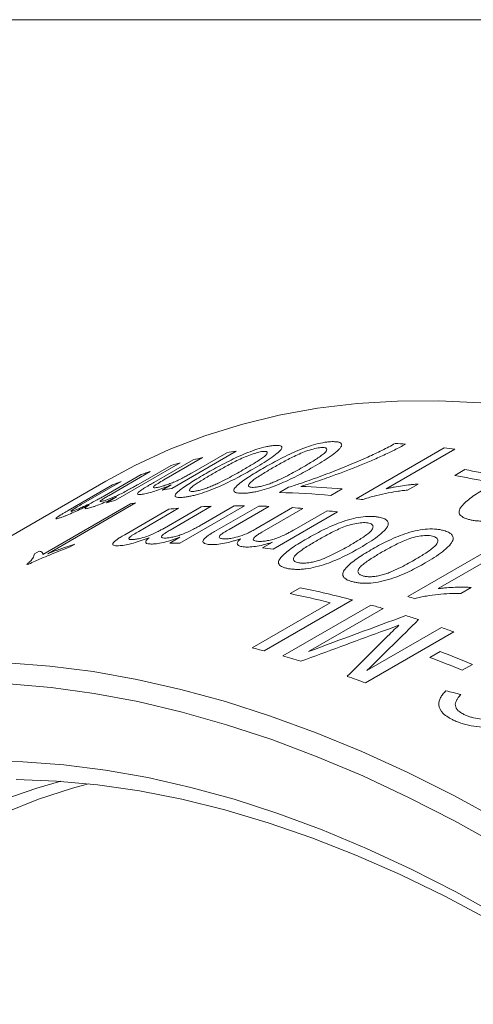
# Model space of a CAD drawing. Units: inches. Extents: x 0.1 to 10.9, y 0 to 8.5.
# Drawn here: x 9.4 to 9.6, y 7.8 to 8.5 of the extents above; entities that cross this region are included whole.
import ezdxf

# ---------------------------------------------------------------- set-up
doc = ezdxf.new("R2010")
doc.units = ezdxf.units.IN
doc.header["$MEASUREMENT"] = 0

msp = doc.modelspace()

# ---------------------------------------------------------------- linework, layer by layer
at = {"color": 7, "linetype": 'Continuous', "lineweight": 0}
for p, q in [((0.06218, 8.45061), (10.94446, 8.45061)), ((9.56732, 8.14371), (9.62389, 8.17636)), ((9.63065, 8.17552), (9.58656, 8.15007)), ((9.4376, 8.15409), (9.4629, 8.16869)), ((9.46884, 8.17005), (9.44416, 8.1558)), ((9.49057, 8.17423), (9.44923, 8.15037)), ((9.46232, 8.16039), (9.48448, 8.17318)), ((9.45456, 8.16663), (9.41322, 8.14276)), ((9.42766, 8.1529), (9.44871, 8.16506)), ((9.63057, 8.15861), (9.6371, 8.16237)), ((9.4061, 8.14566), (9.42968, 8.15927)), ((9.4354, 8.16113), (9.40903, 8.1459)), ((9.40703, 8.15504), (9.11711, 7.98767)), ((9.38288, 8.13626), (9.41112, 8.15256)), ((9.41669, 8.15469), (9.39113, 8.13993)), ((9.44315, 8.14932), (9.44891, 8.15265)), ((9.51824, 8.14767), (9.52411, 8.15106)), ((9.55853, 8.15004), (9.55128, 8.14585)), ((9.60712, 8.15315), (9.60043, 8.14929)), ((9.40737, 8.14119), (9.41382, 8.14492)), ((9.36644, 8.1079), (9.42282, 8.14044)), ((9.42603, 8.14107), (9.36965, 8.10852)), ((9.41905, 8.12071), (9.44728, 8.13701)), ((9.45356, 8.13759), (9.428, 8.12283)), ((9.44454, 8.12497), (9.46812, 8.13858)), ((9.4745, 8.13887), (9.44813, 8.12365)), ((9.49579, 8.1392), (9.45446, 8.11533)), ((9.46825, 8.12704), (9.48931, 8.1392)), ((9.47669, 8.12275), (9.50493, 8.13905)), ((9.51149, 8.13884), (9.48592, 8.12408)), ((9.50309, 8.12441), (9.52668, 8.13803)), ((9.53333, 8.13753), (9.50696, 8.12231)), ((9.55546, 8.13527), (9.51412, 8.1114)), ((9.52767, 8.1239), (9.54872, 8.13605)), ((9.44797, 8.11533), (9.45442, 8.11906)), ((9.387, 8.11459), (9.3841, 8.11291)), ((9.50738, 8.11219), (9.51383, 8.11591)), ((9.60054, 8.08106), (9.65711, 8.11371)), ((9.66417, 8.11157), (9.62009, 8.08613)), ((9.36127, 8.10848), (9.36422, 8.11018)), ((9.52508, 8.08295), (9.53161, 8.08671)), ((9.64117, 8.08688), (9.63448, 8.08302)), ((9.50073, 8.0482), (9.55077, 8.07709)), ((9.56498, 8.07889), (9.50841, 8.04623)), ((9.52033, 8.04299), (9.5769, 8.07565)), ((9.58464, 8.07341), (9.53677, 8.04578)), ((9.57432, 8.03359), (9.62218, 8.06123)), ((9.63003, 8.0584), (9.57346, 8.02574)), ((9.61467, 8.04207), (9.6212, 8.04584)), ((9.64197, 8.03764), (9.63545, 8.03387))]:
    msp.add_line(p, q, dxfattribs=at)
at = {"color": 7, "linetype": 'Continuous', "lineweight": 0, "flags": 128}
for points in [[(10.02354, 8.05886), (9.99399, 8.07819), (9.96439, 8.09626), (9.93477, 8.11303), (9.90519, 8.12848), (9.87568, 8.14259), (9.84629, 8.15534), (9.81706, 8.1667), (9.78803, 8.17667), (9.75925, 8.18522), (9.73075, 8.19235), (9.70258, 8.19804), (9.67478, 8.20229), (9.64739, 8.20509), (9.62045, 8.20643), (9.594, 8.20632), (9.56807, 8.20475), (9.54271, 8.20173), (9.51795, 8.19727), (9.49382, 8.19136), (9.47037, 8.18401), (9.44762, 8.17524), (9.42561, 8.16506), (9.40703, 8.15504)], [(9.34395, 8.03858), (9.37112, 8.03651), (9.39872, 8.03298), (9.42671, 8.02801), (9.45505, 8.0216), (9.48369, 8.01376), (9.5126, 8.0045), (9.54174, 7.99383), (9.57105, 7.98177), (9.60051, 7.96834), (9.63006, 7.95356), (9.65966, 7.93745), (9.68928, 7.92003), (9.71886, 7.90132), (9.74837, 7.88136), (9.77776, 7.86017), (9.80699, 7.83778), (9.83602, 7.81423)], [(9.83561, 7.79617), (9.80674, 7.81997), (9.77765, 7.84262), (9.74839, 7.86407), (9.719, 7.8843), (9.68952, 7.90327), (9.66, 7.92097), (9.63048, 7.93736), (9.601, 7.95242), (9.57161, 7.96612), (9.54234, 7.97846), (9.51325, 7.9894), (9.48438, 7.99894), (9.45576, 8.00705), (9.42745, 8.01374), (9.39947, 8.01898), (9.37188, 8.02277), (9.34471, 8.0251)], [(9.3278, 7.97559), (9.35365, 7.97514), (9.37998, 7.97324), (9.40673, 7.96989), (9.43388, 7.96509), (9.46138, 7.95885), (9.48918, 7.95118), (9.51724, 7.94208), (9.54553, 7.93159), (9.57399, 7.9197), (9.60259, 7.90645), (9.63127, 7.89184), (9.66, 7.87591), (9.68872, 7.85867), (9.71741, 7.84016), (9.746, 7.8204), (9.77446, 7.79943)], [(9.09731, 7.50201), (9.09832, 7.53349), (9.10045, 7.56424), (9.10372, 7.59421), (9.10812, 7.62335), (9.11363, 7.6516), (9.12025, 7.67893), (9.12797, 7.70529), (9.13678, 7.73063), (9.14666, 7.75491), (9.15759, 7.77809), (9.16955, 7.80014), (9.18254, 7.821), (9.19651, 7.84066), (9.21146, 7.85907), (9.22735, 7.8762), (9.24416, 7.89204), (9.26186, 7.90654), (9.28043, 7.91969), (9.29982, 7.93146), (9.32001, 7.94184), (9.34096, 7.9508), (9.36265, 7.95834), (9.37808, 7.96271)], [(9.39585, 7.96113), (9.38566, 7.95837), (9.36372, 7.95123), (9.3425, 7.94264), (9.32205, 7.9326), (9.30241, 7.92114), (9.2836, 7.90828), (9.26565, 7.89404), (9.24861, 7.87844), (9.23249, 7.86151), (9.21733, 7.84328), (9.20315, 7.82379), (9.18998, 7.80305), (9.17783, 7.78112), (9.16674, 7.75802), (9.15671, 7.7338), (9.14777, 7.7085), (9.13993, 7.68216), (9.1332, 7.65483), (9.1276, 7.62656), (9.12314, 7.59739), (9.11982, 7.56737), (9.11765, 7.53655), (9.11663, 7.505)], [(9.76689, 7.80019), (9.73848, 7.82052), (9.70996, 7.83961), (9.68137, 7.85743), (9.65276, 7.87394), (9.62418, 7.88913), (9.59566, 7.90297), (9.56725, 7.91544), (9.539, 7.92651), (9.51096, 7.93618), (9.48316, 7.94442), (9.45565, 7.95122), (9.42847, 7.95657), (9.40168, 7.96047), (9.3753, 7.9629), (9.34938, 7.96387)]]:
    msp.add_lwpolyline(points, dxfattribs=at)
at = {"color": 7, "linetype": 'Continuous', "lineweight": 0}
for centre, radius, start, end in [((9.56201, 7.66209), 0.51797, 85.89028, 86.62526), ((9.55834, 7.62379), 0.55645, 82.5337, 83.23439), ((9.55523, 7.77853), 0.40094, 102.44265, 103.31446), ((9.55804, 7.76442), 0.41533, 99.34997, 100.20153), ((9.55325, 7.78651), 0.39272, 104.55471, 105.43864), ((9.53403, 7.56574), 0.60547, 78.27802, 80.19882), ((9.5506, 7.79553), 0.38332, 107.48899, 108.38732), ((9.52751, 7.56197), 0.60547, 78.27802, 80.19882), ((9.54818, 7.80241), 0.37603, 110.46763, 111.37754), ((9.5167, 7.74056), 0.41533, 99.34997, 100.20153), ((9.51362, 7.6363), 0.51569, 85.00428, 87.95291), ((9.50663, 7.6359), 0.5119, 84.99609, 88.70009), ((9.50196, 7.59266), 0.55491, 82.78302, 83.23492), ((9.51192, 7.76264), 0.39272, 104.55471, 105.43864), ((9.50264, 7.73909), 0.40921, 100.78958, 101.24781), ((9.49076, 7.69725), 0.44191, 94.8288, 95.64586), ((9.49204, 7.6783), 0.4609, 92.18082, 92.97527), ((9.49251, 7.65714), 0.48206, 89.60929, 90.38032), ((9.49223, 7.64039), 0.49882, 87.78829, 88.54196), ((9.4909, 7.61553), 0.52372, 85.35292, 86.0825), ((9.48831, 7.58861), 0.55076, 82.99709, 83.70259), ((9.45117, 7.63328), 0.48206, 89.60929, 90.38032), ((9.44697, 7.56475), 0.55076, 82.99709, 83.70259), ((9.43503, 7.69998), 0.40929, 100.89844, 101.10805), ((9.40155, 7.45696), 0.64305, 75.27663, 78.33084), ((9.39626, 7.45873), 0.63737, 75.97062, 78.33884), ((9.39932, 7.40455), 0.7058, 73.05038, 73.43533), ((9.38876, 7.40852), 0.69315, 73.5849, 74.25066), ((9.37799, 7.37341), 0.72988, 71.67405, 72.34652), ((9.36559, 7.33722), 0.76813, 69.86336, 70.48506), ((9.34024, 7.40542), 0.66251, 75.29517, 75.9813), ((9.33135, 7.37295), 0.69618, 73.25937, 74.24946), ((9.32876, 7.28768), 0.80675, 67.65742, 69.2437), ((9.33529, 7.29145), 0.80675, 67.65742, 69.2437), ((9.31017, 7.30775), 0.76474, 69.86221, 70.80016)]:
    msp.add_arc(centre, radius, start, end, dxfattribs=at)
for points, knots in [([(9.47002, 8.15927), (9.47164, 8.1602), (9.47487, 8.16205), (9.48014, 8.16492), (9.48561, 8.16776), (9.49157, 8.17062), (9.49768, 8.17327), (9.50404, 8.17559), (9.50871, 8.17686), (9.51199, 8.17751), (9.51341, 8.17768), (9.51411, 8.17777)], [0, 0, 0, 0, 0.125209, 0.250405, 0.383329, 0.500638, 0.631268, 0.750198, 0.874851, 0.937418, 1, 1, 1, 1]), ([(9.51957, 8.17568), (9.51923, 8.17524), (9.51854, 8.17436), (9.51621, 8.17232), (9.51248, 8.16959), (9.50713, 8.16617), (9.50316, 8.16385), (9.50118, 8.16268)], [0, 0, 0, 0, 0.1249982, 0.2500182, 0.4998431, 0.7498767, 1, 1, 1, 1]), ([(9.50751, 8.1631), (9.50913, 8.16403), (9.51237, 8.16588), (9.51765, 8.16872), (9.52315, 8.1715), (9.52915, 8.17424), (9.53533, 8.17672), (9.54179, 8.17879), (9.54656, 8.17979), (9.54992, 8.18021), (9.55138, 8.18027), (9.55211, 8.1803)], [0, 0, 0, 0, 0.125209, 0.250405, 0.383329, 0.500638, 0.631268, 0.750198, 0.874851, 0.937418, 1, 1, 1, 1]), ([(9.54559, 8.17653), (9.54505, 8.17651), (9.54398, 8.17645), (9.54134, 8.17599), (9.53757, 8.17498), (9.53291, 8.17333), (9.52722, 8.17074), (9.52084, 8.16741), (9.51619, 8.16475), (9.51386, 8.16343)], [0, 0, 0, 0, 0.062572, 0.125084, 0.249629, 0.374367, 0.499349, 0.749543, 1, 1, 1, 1]), ([(9.51411, 8.17777), (9.51508, 8.17785), (9.51702, 8.17801), (9.51903, 8.17774), (9.51978, 8.17709), (9.51988, 8.17636), (9.51968, 8.17591), (9.51957, 8.17568)], [0, 0, 0, 0, 0.250112, 0.500021, 0.749756, 0.874853, 1, 1, 1, 1]), ([(9.59913, 8.17872), (9.59796, 8.17808), (9.59563, 8.1768), (9.59199, 8.17495), (9.58813, 8.17309), (9.58285, 8.17063), (9.57599, 8.16758), (9.56475, 8.16292), (9.55206, 8.1582), (9.54008, 8.15413), (9.53405, 8.15228), (9.53204, 8.15167)], [0, 0, 0, 0, 0.062912, 0.125026, 0.183526, 0.250078, 0.376146, 0.500129, 0.750002, 0.916649, 1, 1, 1, 1]), ([(9.53315, 8.16391), (9.53541, 8.16523), (9.53994, 8.16788), (9.54498, 8.17118), (9.54807, 8.17371), (9.54882, 8.17526), (9.54834, 8.17618), (9.54703, 8.17652), (9.54607, 8.17653), (9.54559, 8.17653)], [0, 0, 0, 0, 0.250446, 0.500627, 0.625617, 0.750362, 0.874914, 0.937433, 1, 1, 1, 1]), ([(9.55791, 8.1773), (9.55758, 8.17682), (9.55693, 8.17585), (9.55464, 8.1737), (9.55094, 8.17088), (9.54561, 8.1674), (9.54165, 8.16507), (9.53966, 8.1639)], [0, 0, 0, 0, 0.124998, 0.250018, 0.499843, 0.749877, 1, 1, 1, 1]), ([(9.55211, 8.1803), (9.55312, 8.1803), (9.55512, 8.18028), (9.55722, 8.17977), (9.55804, 8.17893), (9.55819, 8.17807), (9.558, 8.17756), (9.55791, 8.1773)], [0, 0, 0, 0, 0.250112, 0.500021, 0.749756, 0.874853, 1, 1, 1, 1]), ([(9.57484, 8.17041), (9.5764, 8.17112), (9.57951, 8.17254), (9.58399, 8.17472), (9.58833, 8.17693), (9.59111, 8.17841), (9.5925, 8.17916)], [0, 0, 0, 0, 0.2500047, 0.4999902, 0.7499851, 1, 1, 1, 1]), ([(9.50759, 8.174), (9.50707, 8.17393), (9.50603, 8.17379), (9.50344, 8.17318), (9.49975, 8.17199), (9.49515, 8.17018), (9.48949, 8.16748), (9.48314, 8.1641), (9.47849, 8.16144), (9.47616, 8.16011)], [0, 0, 0, 0, 0.062572, 0.125084, 0.249629, 0.374367, 0.499349, 0.749543, 1, 1, 1, 1]), ([(9.49486, 8.16216), (9.49712, 8.16349), (9.50165, 8.16613), (9.50671, 8.16937), (9.50984, 8.1718), (9.51065, 8.17318), (9.51023, 8.17393), (9.50898, 8.17412), (9.50805, 8.17404), (9.50759, 8.174)], [0, 0, 0, 0, 0.250446, 0.500627, 0.625617, 0.750362, 0.874914, 0.937433, 1, 1, 1, 1]), ([(9.52411, 8.15106), (9.52537, 8.15146), (9.52788, 8.15225), (9.53226, 8.15372), (9.53974, 8.15631), (9.55019, 8.16017), (9.56071, 8.16432), (9.56889, 8.16776), (9.57285, 8.16953), (9.57484, 8.17041)], [0, 0, 0, 0, 0.0714407, 0.1428795, 0.2500354, 0.500013, 0.7499631, 0.8749755, 1, 1, 1, 1]), ([(9.50118, 8.16268), (9.49956, 8.16176), (9.49632, 8.15991), (9.49102, 8.15705), (9.48553, 8.15426), (9.47953, 8.15148), (9.47337, 8.14894), (9.46803, 8.14713), (9.46415, 8.14604), (9.46144, 8.14543), (9.45895, 8.14496), (9.45753, 8.14478), (9.45682, 8.1447)], [0, 0, 0, 0, 0.125152, 0.250284, 0.383849, 0.500425, 0.631691, 0.749877, 0.812396, 0.874912, 0.937448, 1, 1, 1, 1]), ([(9.47378, 8.15137), (9.47479, 8.15179), (9.47682, 8.15264), (9.48063, 8.15445), (9.4851, 8.15672), (9.49012, 8.15945), (9.49328, 8.16126), (9.49486, 8.16216)], [0, 0, 0, 0, 0.12492, 0.249925, 0.499821, 0.749886, 1, 1, 1, 1]), ([(9.49482, 8.14723), (9.49414, 8.14722), (9.49277, 8.14721), (9.49058, 8.14747), (9.48882, 8.14824), (9.48894, 8.14999), (9.49207, 8.15316), (9.49685, 8.15668), (9.50276, 8.16034), (9.50593, 8.16218), (9.50751, 8.1631)], [0, 0, 0, 0, 0.062631, 0.125224, 0.250046, 0.37462, 0.499612, 0.749443, 0.87471, 1, 1, 1, 1]), ([(9.53966, 8.1639), (9.53804, 8.16298), (9.5348, 8.16113), (9.52949, 8.15831), (9.52398, 8.15558), (9.51794, 8.15291), (9.51171, 8.15055), (9.50629, 8.14895), (9.50235, 8.14806), (9.49957, 8.14761), (9.49701, 8.14731), (9.49555, 8.14725), (9.49482, 8.14723)], [0, 0, 0, 0, 0.125152, 0.250284, 0.383849, 0.500425, 0.631691, 0.749877, 0.812396, 0.874912, 0.937448, 1, 1, 1, 1]), ([(9.51386, 8.16343), (9.51159, 8.1621), (9.50807, 8.16004), (9.50394, 8.15742), (9.50115, 8.15549), (9.49894, 8.15369), (9.4981, 8.15218), (9.49862, 8.15131), (9.49997, 8.151), (9.50093, 8.151), (9.50142, 8.151)], [0, 0, 0, 0, 0.250409, 0.386822, 0.500793, 0.625736, 0.750463, 0.874922, 0.937446, 1, 1, 1, 1]), ([(9.51198, 8.15335), (9.51301, 8.15375), (9.51506, 8.15454), (9.51889, 8.15628), (9.52338, 8.1585), (9.52841, 8.1612), (9.53157, 8.163), (9.53315, 8.16391)], [0, 0, 0, 0, 0.12492, 0.249925, 0.499821, 0.749886, 1, 1, 1, 1]), ([(9.44416, 8.1558), (9.44287, 8.15505), (9.44094, 8.15393), (9.43876, 8.15252), (9.43741, 8.15145), (9.4373, 8.15081), (9.43832, 8.15066), (9.43954, 8.15088), (9.44015, 8.15099)], [0, 0, 0, 0, 0.250646, 0.375964, 0.50091, 0.699787, 0.849777, 1, 1, 1, 1]), ([(9.44015, 8.15099), (9.44086, 8.15114), (9.44229, 8.15146), (9.44502, 8.15229), (9.44802, 8.15336), (9.45114, 8.15459), (9.45425, 8.15604), (9.45711, 8.1575), (9.45985, 8.15898), (9.4615, 8.15992), (9.46232, 8.16039)], [0, 0, 0, 0, 0.125016, 0.249966, 0.37494, 0.499613, 0.614865, 0.749623, 0.874793, 1, 1, 1, 1]), ([(9.45682, 8.1447), (9.45616, 8.14464), (9.45483, 8.14451), (9.45273, 8.14454), (9.45108, 8.14504), (9.4513, 8.14653), (9.45451, 8.14949), (9.45933, 8.15289), (9.46526, 8.1565), (9.46843, 8.15835), (9.47002, 8.15927)], [0, 0, 0, 0, 0.062631, 0.125224, 0.250046, 0.37462, 0.499612, 0.749443, 0.87471, 1, 1, 1, 1]), ([(9.47616, 8.16011), (9.47388, 8.15879), (9.47037, 8.15674), (9.46623, 8.15415), (9.46341, 8.15227), (9.46117, 8.15055), (9.46027, 8.14919), (9.46073, 8.1485), (9.46201, 8.14835), (9.46295, 8.14843), (9.46342, 8.14847)], [0, 0, 0, 0, 0.250409, 0.386822, 0.500793, 0.625736, 0.750463, 0.874922, 0.937446, 1, 1, 1, 1]), ([(9.40539, 8.14231), (9.40573, 8.14241), (9.40642, 8.14262), (9.40804, 8.14319), (9.41038, 8.1441), (9.41349, 8.14543), (9.41686, 8.14701), (9.42015, 8.14871), (9.42296, 8.15024), (9.42546, 8.15164), (9.42688, 8.15246), (9.42766, 8.1529)], [0, 0, 0, 0, 0.062597, 0.12515, 0.250036, 0.375275, 0.499521, 0.642319, 0.785347, 0.884025, 1, 1, 1, 1]), ([(9.43195, 8.14687), (9.43135, 8.14676), (9.43014, 8.14652), (9.42877, 8.1464), (9.42777, 8.14645), (9.42722, 8.14671), (9.42723, 8.14722), (9.42803, 8.14805), (9.42936, 8.14908), (9.43054, 8.14986), (9.43113, 8.15025)], [0, 0, 0, 0, 0.125096, 0.250147, 0.376209, 0.500237, 0.623929, 0.749921, 0.874937, 1, 1, 1, 1]), ([(9.43113, 8.15025), (9.43157, 8.15053), (9.43256, 8.15114), (9.43409, 8.15205), (9.43582, 8.15306), (9.43694, 8.15371), (9.4376, 8.15409)], [0, 0, 0, 0, 0.2228532, 0.4999522, 0.7044894, 1, 1, 1, 1]), ([(9.44891, 8.15265), (9.44811, 8.15231), (9.44651, 8.15162), (9.44329, 8.15032), (9.43937, 8.14889), (9.43593, 8.14784), (9.43353, 8.14722), (9.43248, 8.14699), (9.43195, 8.14687)], [0, 0, 0, 0, 0.125179, 0.250285, 0.499954, 0.749693, 0.874817, 1, 1, 1, 1]), ([(9.46342, 8.14847), (9.46409, 8.14856), (9.46543, 8.14875), (9.46802, 8.14939), (9.47086, 8.15027), (9.4728, 8.15101), (9.47378, 8.15137)], [0, 0, 0, 0, 0.249976, 0.499829, 0.749812, 1, 1, 1, 1]), ([(9.50142, 8.151), (9.50211, 8.15104), (9.5035, 8.15111), (9.50614, 8.15161), (9.50903, 8.15236), (9.511, 8.15302), (9.51198, 8.15335)], [0, 0, 0, 0, 0.249976, 0.499829, 0.749812, 1, 1, 1, 1]), ([(9.60043, 8.14929), (9.59928, 8.14917), (9.59697, 8.14892), (9.59226, 8.14827), (9.58621, 8.14718), (9.58009, 8.14575), (9.57521, 8.14439), (9.57285, 8.14358), (9.57167, 8.14317)], [0, 0, 0, 0, 0.125071, 0.250121, 0.500071, 0.749968, 0.874991, 1, 1, 1, 1]), ([(9.58656, 8.15007), (9.58745, 8.15027), (9.58922, 8.15068), (9.59274, 8.15135), (9.59708, 8.15206), (9.60129, 8.15262), (9.60463, 8.15296), (9.60626, 8.15309), (9.60712, 8.15315)], [0, 0, 0, 0, 0.125013, 0.250019, 0.499986, 0.750004, 0.867189, 1, 1, 1, 1]), ([(9.64005, 8.13036), (9.63931, 8.13056), (9.63782, 8.13097), (9.6354, 8.13204), (9.63335, 8.13378), (9.63319, 8.13647), (9.63609, 8.14041), (9.64073, 8.14436), (9.64661, 8.14815), (9.64977, 8.15001), (9.65136, 8.15093)], [0, 0, 0, 0, 0.062631, 0.125224, 0.250046, 0.37462, 0.499612, 0.749443, 0.87471, 1, 1, 1, 1]), ([(9.3866, 8.13616), (9.3873, 8.13642), (9.38869, 8.13693), (9.39191, 8.1383), (9.39643, 8.1404), (9.4007, 8.14263), (9.40389, 8.14439), (9.40536, 8.14524), (9.4061, 8.14566)], [0, 0, 0, 0, 0.143148, 0.28613, 0.499799, 0.749077, 0.874509, 1, 1, 1, 1]), ([(9.41382, 8.14492), (9.41305, 8.14455), (9.41151, 8.14381), (9.4084, 8.14239), (9.40458, 8.14073), (9.40107, 8.13934), (9.39871, 8.13851), (9.39771, 8.1382), (9.3972, 8.13804)], [0, 0, 0, 0, 0.125197, 0.250338, 0.500134, 0.749701, 0.874803, 1, 1, 1, 1]), ([(9.40903, 8.1459), (9.40819, 8.14541), (9.40664, 8.14451), (9.40481, 8.14336), (9.4036, 8.14252), (9.40309, 8.14199), (9.40331, 8.14184), (9.40407, 8.14193), (9.4049, 8.14217), (9.40539, 8.14231)], [0, 0, 0, 0, 0.196243, 0.361493, 0.500468, 0.626618, 0.749847, 0.849925, 1, 1, 1, 1]), ([(9.39618, 8.13972), (9.39537, 8.13931), (9.39374, 8.13851), (9.39048, 8.13694), (9.38644, 8.13507), (9.38277, 8.13348), (9.38029, 8.13249), (9.37924, 8.1321), (9.37872, 8.13191)], [0, 0, 0, 0, 0.125211, 0.250371, 0.50018, 0.74971, 0.874809, 1, 1, 1, 1]), ([(9.39113, 8.13993), (9.38997, 8.13926), (9.38824, 8.13826), (9.38617, 8.13701), (9.38492, 8.13619), (9.38444, 8.1357), (9.38472, 8.1356), (9.38549, 8.13578), (9.38623, 8.13603), (9.3866, 8.13616)], [0, 0, 0, 0, 0.250494, 0.375703, 0.500531, 0.642912, 0.785535, 0.892702, 1, 1, 1, 1]), ([(9.3972, 8.13804), (9.39674, 8.1379), (9.39582, 8.13763), (9.39435, 8.13729), (9.39333, 8.13728), (9.39381, 8.13799), (9.39495, 8.13889), (9.39577, 8.13944), (9.39618, 8.13972)], [0, 0, 0, 0, 0.125343, 0.25059, 0.500057, 0.74947, 0.874674, 1, 1, 1, 1]), ([(9.68621, 8.14235), (9.68459, 8.14144), (9.68134, 8.1396), (9.676, 8.1369), (9.67043, 8.13439), (9.66427, 8.13213), (9.65788, 8.13037), (9.65225, 8.12955), (9.6481, 8.12937), (9.64516, 8.12951), (9.64243, 8.12982), (9.64085, 8.13018), (9.64005, 8.13036)], [0, 0, 0, 0, 0.125152, 0.250284, 0.383849, 0.500425, 0.631691, 0.749877, 0.812396, 0.874912, 0.937448, 1, 1, 1, 1]), ([(9.37872, 8.13191), (9.37806, 8.13168), (9.37675, 8.13122), (9.37489, 8.1307), (9.37438, 8.131), (9.37709, 8.13281), (9.38009, 8.13464), (9.38183, 8.13565), (9.38288, 8.13626)], [0, 0, 0, 0, 0.1256, 0.251073, 0.499596, 0.748789, 0.84928, 1, 1, 1, 1]), ([(9.53576, 8.11809), (9.53738, 8.11901), (9.54062, 8.12085), (9.54592, 8.12362), (9.55148, 8.12623), (9.55757, 8.1287), (9.56389, 8.13074), (9.57055, 8.13217), (9.57554, 8.1325), (9.57908, 8.13235), (9.58063, 8.13212), (9.5814, 8.13201)], [0, 0, 0, 0, 0.125209, 0.250405, 0.383329, 0.500638, 0.631268, 0.750198, 0.874851, 0.937418, 1, 1, 1, 1]), ([(9.5814, 8.13201), (9.58247, 8.13179), (9.58461, 8.13135), (9.5869, 8.1302), (9.58786, 8.1289), (9.5881, 8.12771), (9.58797, 8.12705), (9.5879, 8.12673)], [0, 0, 0, 0, 0.250112, 0.500021, 0.749756, 0.874853, 1, 1, 1, 1]), ([(9.42413, 8.11755), (9.42491, 8.11763), (9.42646, 8.11778), (9.42994, 8.11857), (9.43471, 8.12007), (9.43909, 8.12203), (9.44232, 8.12371), (9.4438, 8.12455), (9.44454, 8.12497)], [0, 0, 0, 0, 0.1431483, 0.2861301, 0.4997986, 0.7490771, 0.8745091, 1, 1, 1, 1]), ([(9.44512, 8.11855), (9.4455, 8.11856), (9.44626, 8.1186), (9.44803, 8.11882), (9.45054, 8.1193), (9.45383, 8.12021), (9.45733, 8.12147), (9.4607, 8.12297), (9.46354, 8.12442), (9.46605, 8.12578), (9.46748, 8.1266), (9.46825, 8.12704)], [0, 0, 0, 0, 0.062597, 0.12515, 0.250036, 0.375275, 0.499521, 0.642319, 0.785347, 0.884025, 1, 1, 1, 1]), ([(9.48592, 8.12408), (9.48477, 8.1234), (9.48303, 8.12239), (9.48101, 8.12104), (9.47985, 8.12001), (9.47954, 8.1191), (9.48003, 8.11849), (9.48102, 8.11814), (9.48189, 8.11807), (9.48233, 8.11804)], [0, 0, 0, 0, 0.250494, 0.375703, 0.500531, 0.642912, 0.785535, 0.892702, 1, 1, 1, 1]), ([(9.48233, 8.11804), (9.48313, 8.11803), (9.48475, 8.118), (9.48833, 8.11849), (9.4932, 8.11969), (9.49763, 8.12153), (9.50087, 8.12316), (9.50235, 8.12399), (9.50309, 8.12441)], [0, 0, 0, 0, 0.143148, 0.28613, 0.499799, 0.749077, 0.874509, 1, 1, 1, 1]), ([(9.57488, 8.12824), (9.57431, 8.12832), (9.57317, 8.12847), (9.5704, 8.12841), (9.5665, 8.12784), (9.56172, 8.12658), (9.55594, 8.12425), (9.54952, 8.12106), (9.54486, 8.11842), (9.54253, 8.1171)], [0, 0, 0, 0, 0.062572, 0.125084, 0.249629, 0.374367, 0.499349, 0.749543, 1, 1, 1, 1]), ([(9.56304, 8.11365), (9.5653, 8.11498), (9.56982, 8.11765), (9.57482, 8.12107), (9.57783, 8.12387), (9.57846, 8.12582), (9.57785, 8.12717), (9.57642, 8.12792), (9.57539, 8.12813), (9.57488, 8.12824)], [0, 0, 0, 0, 0.250446, 0.500627, 0.625617, 0.750362, 0.874914, 0.937433, 1, 1, 1, 1]), ([(9.5879, 8.12673), (9.5876, 8.12614), (9.587, 8.12497), (9.5848, 8.12253), (9.58117, 8.11947), (9.57588, 8.11585), (9.57192, 8.11351), (9.56994, 8.11234)], [0, 0, 0, 0, 0.1249982, 0.2500182, 0.4998431, 0.7498767, 1, 1, 1, 1]), ([(9.57684, 8.11093), (9.57846, 8.11185), (9.5817, 8.11368), (9.58701, 8.11641), (9.59258, 8.11896), (9.5987, 8.12132), (9.60507, 8.12319), (9.6118, 8.12436), (9.61684, 8.12443), (9.62044, 8.12406), (9.62202, 8.12372), (9.62281, 8.12355)], [0, 0, 0, 0, 0.1252095, 0.2504047, 0.383329, 0.5006377, 0.631268, 0.7501982, 0.8748506, 0.9374184, 1, 1, 1, 1]), ([(9.41609, 8.11367), (9.41534, 8.11363), (9.41386, 8.11355), (9.41168, 8.11378), (9.41079, 8.11492), (9.41333, 8.11711), (9.41627, 8.11907), (9.418, 8.1201), (9.41905, 8.12071)], [0, 0, 0, 0, 0.1256, 0.251073, 0.499596, 0.748789, 0.84928, 1, 1, 1, 1]), ([(9.43472, 8.11878), (9.43388, 8.11845), (9.43218, 8.1178), (9.42877, 8.11658), (9.4245, 8.11523), (9.42055, 8.11428), (9.41784, 8.11384), (9.41667, 8.11373), (9.41609, 8.11367)], [0, 0, 0, 0, 0.125211, 0.250371, 0.50018, 0.74971, 0.874809, 1, 1, 1, 1]), ([(9.428, 8.12283), (9.42684, 8.12216), (9.42511, 8.12114), (9.42307, 8.11983), (9.42189, 8.11887), (9.42152, 8.1181), (9.42195, 8.11766), (9.42288, 8.11749), (9.42372, 8.11753), (9.42413, 8.11755)], [0, 0, 0, 0, 0.250494, 0.375703, 0.500531, 0.642912, 0.785535, 0.892702, 1, 1, 1, 1]), ([(9.43675, 8.11473), (9.43623, 8.11472), (9.4352, 8.11471), (9.43352, 8.11488), (9.43224, 8.11548), (9.43251, 8.11666), (9.43355, 8.11782), (9.43433, 8.11846), (9.43472, 8.11878)], [0, 0, 0, 0, 0.125343, 0.25059, 0.500057, 0.74947, 0.874674, 1, 1, 1, 1]), ([(9.45442, 8.11906), (9.45362, 8.11876), (9.45202, 8.11816), (9.44878, 8.11708), (9.44475, 8.11591), (9.441, 8.11513), (9.43842, 8.11481), (9.43731, 8.11476), (9.43675, 8.11473)], [0, 0, 0, 0, 0.125197, 0.250338, 0.500134, 0.749701, 0.874803, 1, 1, 1, 1]), ([(9.44813, 8.12365), (9.4473, 8.12315), (9.44575, 8.12223), (9.44396, 8.12099), (9.44282, 8.12), (9.4424, 8.11924), (9.44274, 8.1188), (9.44364, 8.11856), (9.44457, 8.11855), (9.44512, 8.11855)], [0, 0, 0, 0, 0.196243, 0.361493, 0.500468, 0.626618, 0.749847, 0.849925, 1, 1, 1, 1]), ([(9.47421, 8.11435), (9.47344, 8.11441), (9.47189, 8.11452), (9.46957, 8.11512), (9.46853, 8.11669), (9.471, 8.11907), (9.47391, 8.1211), (9.47565, 8.12213), (9.47669, 8.12275)], [0, 0, 0, 0, 0.1256, 0.251073, 0.499596, 0.748789, 0.84928, 1, 1, 1, 1]), ([(9.49332, 8.1181), (9.49246, 8.11781), (9.49074, 8.11724), (9.48727, 8.1162), (9.48291, 8.11511), (9.47885, 8.11448), (9.47604, 8.11431), (9.47482, 8.11434), (9.47421, 8.11435)], [0, 0, 0, 0, 0.125211, 0.250371, 0.50018, 0.74971, 0.874809, 1, 1, 1, 1]), ([(9.49575, 8.11286), (9.49521, 8.11292), (9.49413, 8.11304), (9.49237, 8.11347), (9.49098, 8.11437), (9.49118, 8.11578), (9.49217, 8.11707), (9.49294, 8.11776), (9.49332, 8.1181)], [0, 0, 0, 0, 0.125343, 0.25059, 0.500057, 0.74947, 0.874674, 1, 1, 1, 1]), ([(9.50696, 8.12231), (9.50612, 8.1218), (9.50458, 8.12088), (9.5028, 8.1196), (9.50168, 8.11852), (9.5013, 8.11765), (9.50169, 8.11707), (9.50265, 8.11665), (9.50362, 8.11653), (9.50419, 8.11645)], [0, 0, 0, 0, 0.196243, 0.3614929, 0.5004685, 0.626618, 0.7498473, 0.8499254, 1, 1, 1, 1]), ([(9.50419, 8.11645), (9.50459, 8.11642), (9.50538, 8.11637), (9.50721, 8.11641), (9.50978, 8.11669), (9.51315, 8.11738), (9.51669, 8.11847), (9.52009, 8.11988), (9.52295, 8.1213), (9.52547, 8.12264), (9.5269, 8.12346), (9.52767, 8.1239)], [0, 0, 0, 0, 0.062597, 0.12515, 0.250036, 0.375275, 0.499521, 0.642319, 0.785347, 0.884025, 1, 1, 1, 1]), ([(9.52411, 8.09893), (9.52338, 8.09907), (9.52192, 8.09936), (9.51956, 8.10018), (9.51758, 8.10162), (9.51749, 8.10404), (9.52045, 8.10774), (9.52513, 8.11156), (9.53101, 8.11531), (9.53418, 8.11717), (9.53576, 8.11809)], [0, 0, 0, 0, 0.062631, 0.125224, 0.250046, 0.37462, 0.499612, 0.749443, 0.87471, 1, 1, 1, 1]), ([(9.61628, 8.11978), (9.6157, 8.1199), (9.61454, 8.12013), (9.61174, 8.12023), (9.6078, 8.11983), (9.60297, 8.11872), (9.59716, 8.11651), (9.59073, 8.11337), (9.58607, 8.11073), (9.58374, 8.10942)], [0, 0, 0, 0, 0.062572, 0.125084, 0.249629, 0.374367, 0.499349, 0.749543, 1, 1, 1, 1]), ([(9.60462, 8.10441), (9.60688, 8.10575), (9.61141, 8.10842), (9.61639, 8.1119), (9.61938, 8.1148), (9.61997, 8.1169), (9.61932, 8.11843), (9.61785, 8.11933), (9.6168, 8.11963), (9.61628, 8.11978)], [0, 0, 0, 0, 0.250446, 0.500627, 0.625617, 0.750362, 0.874914, 0.937433, 1, 1, 1, 1]), ([(9.62281, 8.12355), (9.62389, 8.12324), (9.62607, 8.12263), (9.62842, 8.12124), (9.62943, 8.11975), (9.6297, 8.11843), (9.62957, 8.11772), (9.62951, 8.11736)], [0, 0, 0, 0, 0.250112, 0.500021, 0.749756, 0.874853, 1, 1, 1, 1]), ([(9.3841, 8.11291), (9.37968, 8.11121), (9.37348, 8.10882), (9.36594, 8.10563), (9.36152, 8.10369), (9.35894, 8.10249), (9.35765, 8.10189)], [0, 0, 0, 0, 0.4999651, 0.6999694, 0.8499896, 1, 1, 1, 1]), ([(9.36965, 8.10852), (9.37145, 8.1092), (9.37442, 8.11032), (9.37856, 8.11182), (9.38253, 8.11315), (9.38533, 8.11405), (9.387, 8.11459)], [0, 0, 0, 0, 0.302309, 0.499988, 0.702038, 1, 1, 1, 1]), ([(9.51383, 8.11591), (9.51302, 8.11564), (9.51141, 8.11511), (9.50811, 8.1142), (9.50399, 8.11329), (9.50014, 8.11281), (9.49748, 8.11275), (9.49633, 8.11282), (9.49575, 8.11286)], [0, 0, 0, 0, 0.125197, 0.250338, 0.500134, 0.749701, 0.874803, 1, 1, 1, 1]), ([(9.56994, 8.11234), (9.56832, 8.11142), (9.56508, 8.10957), (9.55974, 8.10684), (9.55418, 8.10427), (9.54805, 8.10188), (9.5417, 8.09994), (9.53612, 8.09888), (9.53203, 8.09849), (9.52912, 8.09846), (9.52644, 8.09858), (9.52488, 8.09882), (9.52411, 8.09893)], [0, 0, 0, 0, 0.125152, 0.250284, 0.383849, 0.500425, 0.631691, 0.749877, 0.812396, 0.874912, 0.937448, 1, 1, 1, 1]), ([(9.54253, 8.1171), (9.54026, 8.11577), (9.53675, 8.1137), (9.53265, 8.11098), (9.52989, 8.10893), (9.52774, 8.10693), (9.52703, 8.10503), (9.52769, 8.10372), (9.52916, 8.10301), (9.53019, 8.1028), (9.53071, 8.10269)], [0, 0, 0, 0, 0.250409, 0.386822, 0.500793, 0.625736, 0.750463, 0.874922, 0.937446, 1, 1, 1, 1]), ([(9.54169, 8.10369), (9.54274, 8.10401), (9.54483, 8.10466), (9.54871, 8.10623), (9.55324, 8.10832), (9.55829, 8.11095), (9.56145, 8.11275), (9.56304, 8.11365)], [0, 0, 0, 0, 0.12492, 0.249925, 0.499821, 0.749886, 1, 1, 1, 1]), ([(9.62951, 8.11736), (9.62922, 8.11674), (9.62864, 8.11549), (9.62647, 8.11293), (9.62286, 8.10978), (9.61758, 8.1061), (9.61362, 8.10376), (9.61164, 8.10258)], [0, 0, 0, 0, 0.1249982, 0.2500182, 0.4998431, 0.7498767, 1, 1, 1, 1]), ([(9.35618, 8.1016), (9.35663, 8.10198), (9.35753, 8.10274), (9.35894, 8.10413), (9.36068, 8.10627), (9.36103, 8.10759), (9.36127, 8.10848)], [0, 0, 0, 0, 0.125049, 0.250082, 0.500056, 1, 1, 1, 1]), ([(9.36422, 8.11018), (9.36458, 8.11008), (9.3653, 8.10988), (9.36602, 8.10944), (9.36642, 8.10895), (9.36657, 8.10846), (9.36649, 8.10808), (9.36644, 8.1079)], [0, 0, 0, 0, 0.25002, 0.500017, 0.700007, 0.850015, 1, 1, 1, 1]), ([(9.56551, 8.09047), (9.56477, 8.09067), (9.56328, 8.09106), (9.56087, 8.09212), (9.55883, 8.09383), (9.55867, 8.0965), (9.56157, 8.10041), (9.56622, 8.10435), (9.57209, 8.10814), (9.57526, 8.11), (9.57684, 8.11093)], [0, 0, 0, 0, 0.062631, 0.125224, 0.250046, 0.37462, 0.499612, 0.749443, 0.87471, 1, 1, 1, 1]), ([(9.58374, 8.10942), (9.58147, 8.10808), (9.57796, 8.10601), (9.57387, 8.10326), (9.57112, 8.10116), (9.569, 8.09907), (9.56833, 8.09701), (9.56903, 8.09553), (9.57054, 8.09466), (9.57159, 8.09437), (9.57212, 8.09422)], [0, 0, 0, 0, 0.250409, 0.386822, 0.500793, 0.625736, 0.750463, 0.874922, 0.937446, 1, 1, 1, 1]), ([(9.53071, 8.10269), (9.53144, 8.1026), (9.53291, 8.10241), (9.53567, 8.10253), (9.53866, 8.10295), (9.54068, 8.10344), (9.54169, 8.10369)], [0, 0, 0, 0, 0.249976, 0.499829, 0.749812, 1, 1, 1, 1]), ([(9.61164, 8.10258), (9.61002, 8.10166), (9.60678, 8.09982), (9.60143, 8.09712), (9.59586, 8.09461), (9.58971, 8.09233), (9.58332, 8.09057), (9.57769, 8.08972), (9.57355, 8.08953), (9.57061, 8.08965), (9.56788, 8.08995), (9.5663, 8.0903), (9.56551, 8.09047)], [0, 0, 0, 0, 0.1251519, 0.2502835, 0.383849, 0.500425, 0.6316909, 0.7498767, 0.8123958, 0.874912, 0.9374477, 1, 1, 1, 1]), ([(9.58322, 8.09468), (9.58428, 8.09498), (9.58638, 8.09558), (9.59028, 8.09708), (9.59482, 8.09912), (9.59988, 8.10172), (9.60304, 8.10351), (9.60462, 8.10441)], [0, 0, 0, 0, 0.12492, 0.249925, 0.499821, 0.749886, 1, 1, 1, 1]), ([(9.57212, 8.09422), (9.57286, 8.09408), (9.57435, 8.09378), (9.57715, 8.09375), (9.58017, 8.09404), (9.58221, 8.09447), (9.58322, 8.09468)], [0, 0, 0, 0, 0.249976, 0.499829, 0.749812, 1, 1, 1, 1]), ([(9.62009, 8.08613), (9.62099, 8.08625), (9.6228, 8.08648), (9.6264, 8.0868), (9.63085, 8.08703), (9.63517, 8.08708), (9.6386, 8.08702), (9.64028, 8.08693), (9.64117, 8.08688)], [0, 0, 0, 0, 0.125013, 0.250019, 0.499986, 0.750004, 0.867189, 1, 1, 1, 1]), ([(9.63448, 8.08302), (9.6333, 8.08304), (9.63093, 8.08308), (9.62609, 8.08297), (9.6199, 8.08252), (9.61365, 8.08164), (9.60868, 8.08068), (9.60628, 8.08002), (9.60508, 8.07969)], [0, 0, 0, 0, 0.125071, 0.250121, 0.500071, 0.749968, 0.874991, 1, 1, 1, 1]), ([(9.59479, 8.06267), (9.59257, 8.06185), (9.58869, 8.0604), (9.58477, 8.05897), (9.5831, 8.05836)], [0, 0, 0, 0, 0.571425, 1, 1, 1, 1]), ([(9.58898, 8.05706), (9.58962, 8.05769), (9.59153, 8.05956), (9.59349, 8.06143), (9.59479, 8.06267)], [0, 0, 0, 0, 0.333336, 1, 1, 1, 1]), ([(9.63019, 8.00171), (9.6295, 8.00204), (9.62813, 8.00269), (9.62566, 8.00413), (9.62201, 8.00689), (9.61982, 8.01125), (9.62093, 8.01557), (9.62291, 8.01855), (9.62429, 8.01998), (9.62499, 8.02069)], [0, 0, 0, 0, 0.071653, 0.143292, 0.286411, 0.570954, 0.785143, 0.892555, 1, 1, 1, 1]), ([(9.63461, 8.0183), (9.634, 8.01764), (9.63295, 8.01651), (9.63139, 8.01416), (9.63049, 8.01118), (9.6322, 8.00835), (9.6347, 8.00648), (9.6363, 8.0057), (9.6371, 8.00531)], [0, 0, 0, 0, 0.1432749, 0.2507273, 0.5002688, 0.7494047, 0.8746602, 1, 1, 1, 1]), ([(9.68474, 8.00591), (9.68381, 8.00539), (9.68196, 8.00436), (9.678, 8.00244), (9.6705, 7.9995), (9.6605, 7.99733), (9.6502, 7.99709), (9.64278, 7.99786), (9.63706, 7.99916), (9.63297, 8.00052), (9.63112, 8.00132), (9.63019, 8.00171)], [0, 0, 0, 0, 0.0626673, 0.1253236, 0.2505321, 0.4994286, 0.6209451, 0.7495715, 0.874696, 0.9373444, 1, 1, 1, 1]), ([(9.6371, 8.00531), (9.63778, 8.00501), (9.63913, 8.00443), (9.64214, 8.00343), (9.64797, 8.00218), (9.65585, 8.00229), (9.66303, 8.00387), (9.66796, 8.00559), (9.67263, 8.00751), (9.67538, 8.00902), (9.67675, 8.00977)], [0, 0, 0, 0, 0.062708, 0.125411, 0.250523, 0.498682, 0.623856, 0.749216, 0.874605, 1, 1, 1, 1])]:
    msp.add_open_spline(points, degree=3, knots=knots, dxfattribs=at)
for points in [[(9.53677, 8.04578), (9.55762, 8.05355), (9.57847, 8.06126), (9.59933, 8.06891)], [(9.60748, 8.06627), (9.59642, 8.05544), (9.58536, 8.04454), (9.57432, 8.03359)], [(9.5831, 8.05836), (9.56602, 8.05216), (9.54895, 8.04591), (9.53188, 8.03962)], [(9.56167, 8.02996), (9.57076, 8.03903), (9.57987, 8.04807), (9.58898, 8.05706)], [(9.62499, 8.02069), (9.62819, 8.01991), (9.6314, 8.01911), (9.63461, 8.0183)]]:
    msp.add_open_spline(points, degree=3, dxfattribs=at)

doc.saveas('drawing.dxf')
